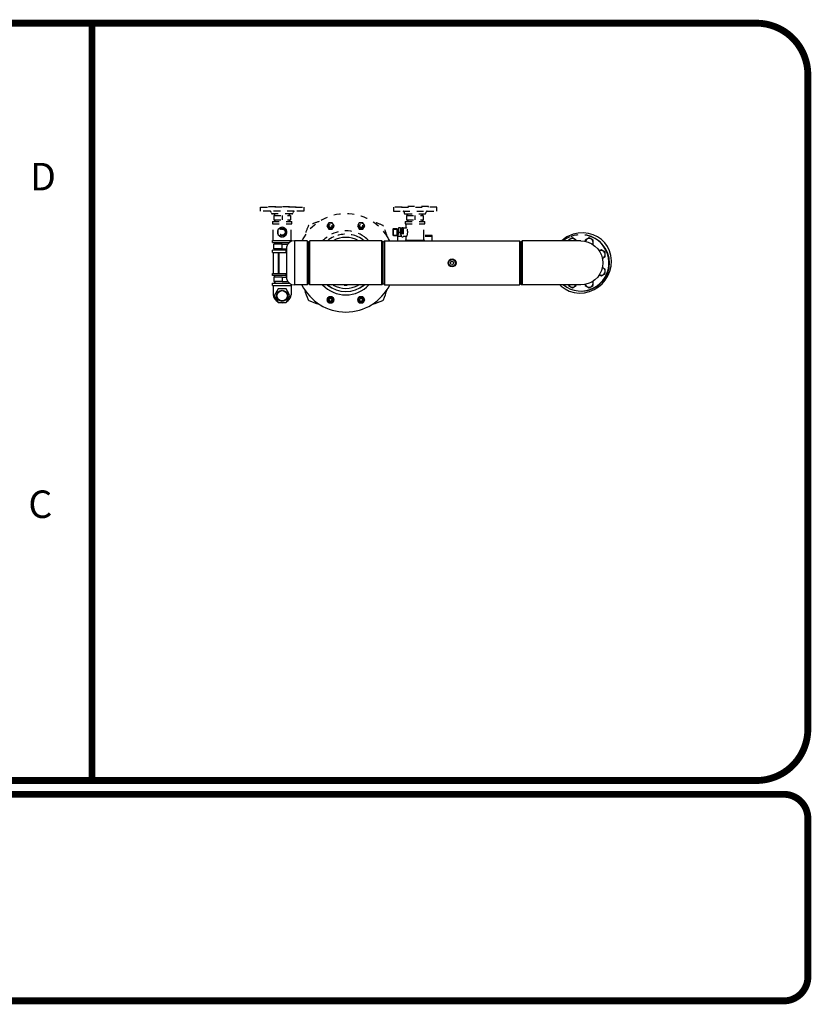
# Model space of a CAD drawing. Extents: x 29 to 84, y -351 to 169.
# Drawn here: x 40 to 52, y 122 to 136 of the extents above; entities that cross this region are included whole.
import ezdxf

# ---------------------------------------------------------------- set-up
doc = ezdxf.new("R2010")
doc.units = 0
doc.header["$LTSCALE"] = 0.5
doc.header["$MEASUREMENT"] = 0
doc.linetypes.add('HIDDEN', pattern=[0.375, 0.25, -0.125])
for name, color, linetype in [('Border', 4, 'CONTINUOUS'), ('Dim', 1, 'CONTINUOUS'), ('Objects', 7, 'CONTINUOUS')]:
    doc.layers.add(name, color=color, linetype=linetype)
doc.styles.get("Standard").update_dxf_attribs({"font": 'Txt.shx'})

msp = doc.modelspace()

# ---------------------------------------------------------------- linework, layer by layer
at = {"layer": 'Border', "const_width": 0.1}
msp.add_lwpolyline([(30.288, 136.25, 0.414214), (29.538, 135.5), (29.538, 126, 0.414214), (30.288, 125.25), (51.188, 125.25, 0.414214), (51.938, 126), (51.938, 135.5, 0.414214), (51.188, 136.25)], format="xyb", close=True, dxfattribs=at)
msp.add_lwpolyline([(41.538, 136.25), (41.538, 125.25)], dxfattribs=at)
msp.add_lwpolyline([(29.888, 122.05), (51.588, 122.05, 0.414214), (51.938, 122.4), (51.938, 124.7, 0.414214), (51.588, 125.05), (29.888, 125.05, 0.414214), (29.538, 124.7), (29.538, 122.4, 0.414214), (29.888, 122.05)], format="xyb", dxfattribs=at)
at = {"layer": 'Objects', "color": 4, "linetype": 'HIDDEN', "ltscale": 0.5}
for p, q in [((43.986, 133.575), (44.106, 133.575)), ((43.986, 133.518), (43.986, 133.575)), ((44.106, 133.575), (44.106, 133.587)), ((44.106, 133.587), (44.494, 133.587)), ((44.494, 133.575), (44.106, 133.575)), ((44.494, 133.587), (44.494, 133.575)), ((44.494, 133.575), (44.614, 133.575)), ((44.614, 133.575), (44.614, 133.518)), ((46.036, 133.575), (45.916, 133.575)), ((46.036, 133.587), (46.036, 133.575)), ((46.425, 133.587), (46.036, 133.587)), ((46.036, 133.575), (46.425, 133.575)), ((46.425, 133.575), (46.425, 133.587)), ((46.545, 133.575), (46.425, 133.575)), ((44.125, 133.518), (43.986, 133.518)), ((44.475, 133.518), (44.125, 133.518)), ((44.143, 133.493), (44.14, 133.505)), ((44.442, 133.48), (44.158, 133.48)), ((44.179, 133.457), (44.179, 133.391)), ((44.179, 133.457), (44.421, 133.457)), ((44.187, 133.457), (44.188, 133.48)), ((44.194, 133.457), (44.196, 133.48)), ((44.3, 133.457), (44.3, 133.391)), ((44.406, 133.457), (44.404, 133.48)), ((44.414, 133.457), (44.412, 133.48)), ((44.421, 133.457), (44.421, 133.391)), ((44.46, 133.505), (44.457, 133.493)), ((44.614, 133.518), (44.475, 133.518)), ((45.916, 133.518), (46.056, 133.518)), ((46.056, 133.518), (46.405, 133.518)), ((46.071, 133.505), (46.073, 133.493)), ((46.088, 133.48), (46.373, 133.48)), ((46.109, 133.457), (46.109, 133.391)), ((46.109, 133.457), (46.351, 133.457)), ((46.117, 133.457), (46.118, 133.48)), ((46.124, 133.457), (46.126, 133.48)), ((46.336, 133.457), (46.335, 133.48)), ((46.344, 133.457), (46.342, 133.48)), ((46.351, 133.457), (46.351, 133.391)), ((46.388, 133.493), (46.39, 133.505)), ((46.405, 133.518), (46.545, 133.518)), ((44.159, 133.368), (44.159, 133.337)), ((44.159, 133.368), (44.441, 133.368)), ((44.159, 133.337), (44.441, 133.337)), ((44.171, 133.147), (44.171, 133.337)), ((44.179, 133.391), (44.421, 133.391)), ((44.187, 133.391), (44.188, 133.368)), ((44.194, 133.391), (44.196, 133.368)), ((44.406, 133.391), (44.404, 133.368)), ((44.414, 133.391), (44.412, 133.368)), ((44.43, 133.147), (44.43, 133.337)), ((44.441, 133.337), (44.441, 133.368)), ((44.976, 133.35), (44.95, 133.305)), ((44.95, 133.305), (44.976, 133.259)), ((45.029, 133.35), (44.976, 133.35)), ((45.055, 133.305), (45.029, 133.35)), ((45.029, 133.259), (45.055, 133.305)), ((45.421, 133.35), (45.394, 133.305)), ((45.394, 133.305), (45.421, 133.259)), ((45.474, 133.35), (45.421, 133.35)), ((45.5, 133.305), (45.474, 133.35)), ((45.474, 133.259), (45.5, 133.305)), ((46.089, 133.368), (46.089, 133.337)), ((46.089, 133.368), (46.371, 133.368)), ((46.089, 133.337), (46.371, 133.337)), ((46.109, 133.391), (46.351, 133.391)), ((46.117, 133.391), (46.118, 133.368)), ((46.124, 133.391), (46.126, 133.368)), ((46.336, 133.391), (46.335, 133.368)), ((46.344, 133.391), (46.342, 133.368)), ((46.36, 133.147), (46.36, 133.337)), ((46.371, 133.337), (46.371, 133.368)), ((44.976, 133.259), (45.029, 133.259)), ((45.421, 133.259), (45.474, 133.259)), ((46.478, 133.147), (46.478, 133.168))]:
    msp.add_line(p, q, dxfattribs=at)
at = {"layer": 'Objects', "color": 4, "linetype": 'HIDDEN', "ltscale": 0.25}
for p, q in [((45.916, 133.575), (45.916, 133.518)), ((46.545, 133.518), (46.545, 133.575)), ((46.23, 133.457), (46.23, 133.391)), ((46.021, 133.278), (45.99, 133.278)), ((45.99, 133.278), (45.99, 133.153)), ((46.021, 133.278), (46.021, 133.153)), ((46.04, 133.284), (46.059, 133.284)), ((46.04, 133.284), (46.04, 133.147)), ((46.059, 133.284), (46.059, 133.147)), ((46.059, 133.276), (46.104, 133.276)), ((46.101, 133.276), (46.101, 133.337)), ((45.91, 133.26), (45.916, 133.266)), ((45.91, 133.26), (45.91, 133.171)), ((45.91, 133.26), (45.99, 133.26)), ((45.91, 133.171), (45.99, 133.171)), ((45.91, 133.171), (45.916, 133.165)), ((45.916, 133.266), (45.969, 133.266)), ((45.916, 133.165), (45.916, 133.266)), ((45.916, 133.165), (45.969, 133.165)), ((45.969, 133.266), (45.975, 133.26)), ((45.969, 133.165), (45.969, 133.266)), ((45.969, 133.165), (45.975, 133.171)), ((45.975, 133.26), (45.975, 133.171)), ((45.983, 133.147), (45.983, 133.168)), ((45.99, 133.168), (45.983, 133.168)), ((45.99, 133.153), (45.983, 133.153)), ((45.99, 133.215), (46.021, 133.215)), ((46.021, 133.153), (45.99, 133.153)), ((46.021, 133.266), (46.04, 133.265)), ((46.021, 133.26), (46.04, 133.259)), ((46.021, 133.171), (46.04, 133.172)), ((46.04, 133.168), (46.021, 133.168)), ((46.04, 133.153), (46.021, 133.153)), ((46.04, 133.147), (46.059, 133.147)), ((46.059, 133.154), (46.104, 133.154)), ((46.101, 133.153), (46.059, 133.153)), ((46.101, 133.147), (46.101, 133.154)), ((46.478, 133.168), (46.36, 133.168)), ((46.478, 133.153), (46.36, 133.153))]:
    msp.add_line(p, q, dxfattribs=at)
at = {"layer": 'Objects', "color": 4}
for p, q in [((44.171, 133.094), (44.171, 133.147)), ((44.43, 133.094), (44.43, 133.147)), ((45.983, 133.089), (45.983, 133.147)), ((46.101, 133.094), (46.101, 133.147)), ((46.36, 133.094), (46.36, 133.147)), ((46.478, 133.089), (46.478, 133.147))]:
    msp.add_line(p, q, dxfattribs=at)
at = {"layer": 'Objects', "color": 3}
for p, q in [((44.159, 133.063), (44.159, 133.094)), ((44.159, 133.094), (44.441, 133.094)), ((44.159, 133.063), (44.404, 133.063)), ((44.3, 133.04), (44.179, 133.04)), ((44.179, 132.974), (44.179, 133.04)), ((44.187, 133.04), (44.188, 133.063)), ((44.194, 133.04), (44.196, 133.063)), ((44.3, 132.974), (44.3, 133.04)), ((44.3, 133.04), (44.384, 133.04)), ((44.365, 132.997), (44.365, 132.539)), ((44.441, 133.083), (44.441, 133.094)), ((44.662, 133.089), (44.477, 133.089)), ((44.477, 133.089), (44.477, 132.447)), ((44.681, 133.069), (44.662, 133.089)), ((44.662, 133.089), (44.662, 132.447)), ((44.7, 133.089), (44.681, 133.069)), ((44.681, 132.467), (44.681, 133.069)), ((45.75, 133.089), (44.7, 133.089)), ((44.7, 132.447), (44.7, 133.089)), ((45.769, 133.069), (45.75, 133.089)), ((45.75, 132.447), (45.75, 133.089)), ((45.769, 133.069), (45.788, 133.089)), ((45.769, 132.467), (45.769, 133.069)), ((45.788, 133.089), (45.788, 132.447)), ((45.788, 133.089), (47.749, 133.089)), ((46.089, 133.089), (46.089, 133.094)), ((47.749, 133.089), (47.768, 133.069)), ((47.749, 133.089), (47.749, 132.447)), ((47.787, 133.089), (47.768, 133.07)), ((47.768, 133.069), (47.768, 132.467)), ((48.639, 133.089), (47.787, 133.089)), ((48.516, 133.13), (48.459, 133.097)), ((48.459, 133.097), (48.459, 133.089)), ((48.573, 133.097), (48.516, 133.13)), ((48.573, 133.089), (48.573, 133.097)), ((48.762, 133.13), (48.704, 133.097)), ((48.704, 133.097), (48.704, 133.081)), ((48.819, 133.097), (48.762, 133.13)), ((48.819, 133.032), (48.819, 133.097)), ((44.159, 132.92), (44.159, 132.951)), ((44.357, 132.951), (44.159, 132.951)), ((44.159, 132.92), (44.25, 132.92)), ((44.171, 132.92), (44.171, 132.616)), ((44.3, 132.974), (44.179, 132.974)), ((44.187, 132.974), (44.188, 132.951)), ((44.194, 132.974), (44.196, 132.951)), ((44.243, 132.913), (44.25, 132.92)), ((44.243, 132.913), (44.243, 132.623)), ((44.25, 132.92), (44.352, 132.92)), ((44.25, 132.92), (44.25, 132.616)), ((44.3, 132.974), (44.361, 132.974)), ((48.935, 132.957), (48.907, 132.941)), ((48.992, 132.924), (48.935, 132.957)), ((48.951, 132.834), (48.992, 132.858)), ((48.992, 132.858), (48.992, 132.924)), ((44.159, 132.616), (44.25, 132.616)), ((44.159, 132.585), (44.159, 132.616)), ((44.357, 132.585), (44.159, 132.585)), ((44.179, 132.562), (44.179, 132.496)), ((44.3, 132.562), (44.179, 132.562)), ((44.187, 132.562), (44.188, 132.585)), ((44.194, 132.562), (44.196, 132.585)), ((44.243, 132.623), (44.25, 132.616)), ((44.25, 132.616), (44.352, 132.616)), ((44.3, 132.562), (44.3, 132.496)), ((44.3, 132.562), (44.361, 132.562)), ((48.907, 132.595), (48.935, 132.579)), ((48.935, 132.579), (48.992, 132.612)), ((48.992, 132.678), (48.951, 132.702)), ((48.992, 132.612), (48.992, 132.678)), ((44.159, 132.442), (44.159, 132.473)), ((44.159, 132.473), (44.404, 132.473)), ((44.159, 132.442), (44.441, 132.442)), ((44.171, 132.442), (44.171, 132.303)), ((44.3, 132.496), (44.179, 132.496)), ((44.187, 132.496), (44.188, 132.473)), ((44.194, 132.496), (44.196, 132.473)), ((44.3, 132.496), (44.384, 132.496)), ((44.43, 132.442), (44.43, 132.303)), ((44.662, 132.447), (44.477, 132.447)), ((44.681, 132.467), (44.662, 132.447)), ((44.7, 132.447), (44.681, 132.467)), ((45.75, 132.447), (44.7, 132.447)), ((45.769, 132.467), (45.75, 132.447)), ((45.769, 132.467), (45.788, 132.447)), ((45.788, 132.447), (47.749, 132.447)), ((47.749, 132.447), (47.768, 132.467)), ((47.768, 132.466), (47.787, 132.447)), ((48.639, 132.447), (47.787, 132.447)), ((48.459, 132.447), (48.459, 132.439)), ((48.459, 132.439), (48.516, 132.406)), ((48.516, 132.406), (48.573, 132.439)), ((48.573, 132.439), (48.573, 132.447)), ((48.704, 132.455), (48.704, 132.439)), ((48.704, 132.439), (48.762, 132.406)), ((48.762, 132.406), (48.819, 132.439)), ((48.819, 132.439), (48.819, 132.504)), ((44.976, 132.277), (44.95, 132.231)), ((45.029, 132.277), (44.976, 132.277)), ((45.055, 132.231), (45.029, 132.277)), ((45.421, 132.277), (45.394, 132.231)), ((45.474, 132.277), (45.421, 132.277)), ((45.5, 132.231), (45.474, 132.277)), ((44.95, 132.231), (44.976, 132.186)), ((44.976, 132.186), (45.029, 132.186)), ((45.029, 132.186), (45.055, 132.231)), ((45.394, 132.231), (45.421, 132.186)), ((45.421, 132.186), (45.474, 132.186)), ((45.474, 132.186), (45.5, 132.231))]:
    msp.add_line(p, q, dxfattribs=at)
at = {"layer": 'Objects'}
for p, q in [((46.371, 133.094), (46.089, 133.094)), ((46.371, 133.089), (46.371, 133.094))]:
    msp.add_line(p, q, dxfattribs=at)
at = {"layer": 'Objects', "color": 4, "linetype": 'HIDDEN', "ltscale": 0.5}
for points in [[(44.363, 133.252), (44.3, 133.288), (44.237, 133.252), (44.237, 133.179), (44.293, 133.147)], [(44.307, 133.147), (44.363, 133.179), (44.363, 133.252)]]:
    msp.add_lwpolyline(points, dxfattribs=at)
at = {"layer": 'Objects', "color": 4}
msp.add_lwpolyline([(44.293, 133.147), (44.3, 133.143), (44.307, 133.147)], dxfattribs=at)
at = {"layer": 'Objects', "color": 3}
for points in [[(48.438, 133.147), (48.396, 133.117), (48.363, 133.089)], [(48.95, 132.465), (48.995, 132.518), (49.033, 132.579), (49.062, 132.648), (49.08, 132.722), (49.084, 132.799), (49.076, 132.874), (49.055, 132.943), (49.025, 133.005), (48.986, 133.06), (48.938, 133.107), (48.883, 133.147)], [(47.787, 133.089), (47.787, 133.084), (47.787, 133.069), (47.787, 133.045), (47.787, 133.013), (47.787, 132.974), (47.787, 132.928), (47.787, 132.878), (47.787, 132.824)], [(48.639, 133.089), (48.694, 133.084), (48.748, 133.069), (48.799, 133.045), (48.845, 133.013), (48.884, 132.974), (48.916, 132.928), (48.94, 132.878), (48.954, 132.824), (48.959, 132.768)], [(47.787, 132.824), (47.787, 132.712), (47.787, 132.658), (47.787, 132.608), (47.787, 132.562), (47.787, 132.523), (47.787, 132.49), (47.787, 132.467), (47.787, 132.452), (47.787, 132.447)], [(48.959, 132.768), (48.954, 132.712), (48.94, 132.658), (48.916, 132.608), (48.884, 132.562), (48.845, 132.523), (48.799, 132.49), (48.748, 132.467), (48.694, 132.452), (48.639, 132.447)], [(48.336, 132.447), (48.355, 132.429), (48.41, 132.389), (48.472, 132.359), (48.541, 132.338), (48.616, 132.33), (48.693, 132.335), (48.767, 132.352), (48.835, 132.381), (48.897, 132.419), (48.95, 132.465)]]:
    msp.add_lwpolyline(points, dxfattribs=at)
at = {"layer": 'Objects', "color": 3, "linetype": 'HIDDEN', "ltscale": 0.5}
msp.add_lwpolyline([(48.882, 133.147), (48.821, 133.177), (48.752, 133.197), (48.677, 133.206), (48.6, 133.201), (48.526, 133.184), (48.438, 133.147)], dxfattribs=at)
at = {"layer": 'Objects', "color": 3}
msp.add_lwpolyline([(44.243, 132.389), (44.186, 132.29), (44.243, 132.191), (44.357, 132.191), (44.414, 132.29), (44.357, 132.389)], close=True, dxfattribs=at)
at = {"layer": 'Objects', "color": 4, "linetype": 'HIDDEN', "ltscale": 0.5}
for centre, radius in [((45.003, 133.305), 0.0457), ((45.003, 133.305), 0.0305), ((45.003, 133.305), 0.0229), ((45.447, 133.305), 0.0457), ((45.447, 133.305), 0.0305), ((45.447, 133.305), 0.0229), ((44.3, 133.215), 0.0504), ((44.3, 133.215), 0.0446)]:
    msp.add_circle(centre, radius, dxfattribs=at)
at = {"layer": 'Objects', "color": 3}
for centre, radius in [((46.769, 132.768), 0.0571), ((46.769, 132.768), 0.0495), ((46.769, 132.768), 0.0242), ((44.3, 132.29), 0.081), ((44.3, 132.29), 0.0753), ((45.003, 132.231), 0.0457), ((45.447, 132.231), 0.0457), ((45.003, 132.231), 0.0305), ((45.003, 132.231), 0.0229), ((45.447, 132.231), 0.0305), ((45.447, 132.231), 0.0229)]:
    msp.add_circle(centre, radius, dxfattribs=at)
at = {"layer": 'Objects', "color": 4, "linetype": 'HIDDEN', "ltscale": 0.5}
for centre, radius, start, end in [((44.125, 133.503), 0.0152, 10, 90), ((44.158, 133.495), 0.0152, 190, 270), ((44.442, 133.495), 0.0152, 270, 350), ((44.475, 133.503), 0.0152, 90, 170), ((45.225, 132.768), 0.714, 32.045, 147.955), ((46.056, 133.503), 0.0152, 10, 90), ((46.088, 133.495), 0.0152, 190, 270), ((46.373, 133.495), 0.0152, 270, 350), ((46.405, 133.503), 0.0152, 90, 170), ((44.3, 133.215), 0.0686, 96.4435, 143.5565), ((44.3, 133.215), 0.0686, 36.4435, 83.5565), ((45.884, 132.768), 1.318, 156.0227, 163.0062), ((45.884, 132.768), 1.318, 156.0227, 162.8873), ((44.697, 133.296), 0.019, 113.9773, 156.0227), ((45.225, 132.109), 1.318, 107.1127, 113.9773), ((45.003, 133.305), 0.0258, 165, 105), ((45.447, 133.305), 0.0258, 165, 105), ((45.225, 132.109), 1.318, 66.0227, 72.8873), ((45.753, 133.296), 0.019, 23.9773, 66.0227), ((44.566, 132.768), 1.318, 17.1127, 23.9773), ((44.3, 133.215), 0.0686, 156.4435, 203.5565), ((44.3, 133.215), 0.0686, 216.4435, 263.5565), ((44.3, 133.215), 0.0686, 276.4435, 323.5565), ((44.3, 133.215), 0.0686, 336.4435, 23.5565), ((45.225, 132.768), 0.465, 54.6318, 125.3682), ((45.225, 132.768), 0.417, 65.2471, 114.7529)]:
    msp.add_arc(centre, radius, start, end, dxfattribs=at)
at = {"layer": 'Objects', "color": 4, "linetype": 'HIDDEN', "ltscale": 0.25}
for centre, radius, start, end in [((46.104, 133.269), 0.00762, 25.9445, 90), ((46.104, 133.162), 0.00762, 270, 334.0555), ((45.994, 133.215), 0.13, 334.0555, 25.9445)]:
    msp.add_arc(centre, radius, start, end, dxfattribs=at)
at = {"layer": 'Objects', "color": 4}
for radius, start, end in [(0.714, 147.955, 153.2758), (0.465, 125.3682, 136.3372), (0.417, 114.7529, 129.6074), (0.417, 50.3054, 65.3066), (0.417, 50.3926, 65.2471), (0.465, 43.6628, 54.6318), (0.714, 26.7242, 32.045)]:
    msp.add_arc((45.225, 132.768), radius, start, end, dxfattribs=at)
at = {"layer": 'Objects', "color": 3}
for centre, radius, start, end in [((45.225, 132.768), 0.37, 60.3076, 119.6924), ((48.639, 132.768), 0.409, 112.2653, 128.3238), ((48.639, 132.768), 0.409, 231.6762, 67.7347), ((48.646, 132.768), 0.409, 272.8864, 67.7383), ((45.485, 132.768), 1.143, 168.4306, 172.3376), ((44.477, 132.974), 0.114, 90, 168.4306), ((48.516, 133.064), 0.0571, 24.94, 155.06), ((48.762, 133.064), 0.0571, 330.9462, 163.8911), ((48.935, 132.891), 0.0571, 285.999, 119.0889), ((45.485, 132.768), 1.143, 187.6624, 191.5694), ((48.935, 132.645), 0.0571, 240.9111, 74.001), ((44.477, 132.562), 0.114, 191.5694, 270), ((45.225, 132.768), 0.714, 206.7242, 333.2758), ((45.225, 132.768), 0.465, 223.6628, 316.3372), ((45.225, 132.768), 0.417, 230.3926, 309.6074), ((45.225, 132.768), 0.417, 230.3054, 309.6946), ((45.225, 132.768), 0.37, 240.3076, 299.6924), ((45.225, 132.768), 0.322, 266.0911, 273.9089), ((48.516, 132.472), 0.0571, 204.94, 335.06), ((48.762, 132.472), 0.0571, 196.1089, 29.0538), ((44.247, 132.303), 0.0762, 180, 200.2364), ((44.3, 132.322), 0.133, 200.2364, 240.0925), ((44.3, 132.29), 0.101, 138.8523, 161.1477), ((44.3, 132.322), 0.133, 299.9075, 339.7636), ((44.3, 132.29), 0.101, 18.8523, 41.1477), ((44.353, 132.303), 0.0762, 339.7636, 0), ((45.884, 132.768), 1.318, 197.1127, 203.9773), ((44.566, 132.768), 1.318, 336.0227, 342.8873), ((44.3, 132.29), 0.101, 198.8523, 221.1477), ((44.3, 132.322), 0.133, 260.3663, 279.6337), ((44.3, 132.29), 0.101, 258.8523, 281.1477), ((44.3, 132.29), 0.101, 318.8523, 341.1477), ((44.697, 132.24), 0.019, 203.9773, 246.0227), ((45.225, 133.427), 1.318, 246.0227, 252.8873), ((45.003, 132.231), 0.0258, 165, 105), ((45.447, 132.231), 0.0258, 165, 105), ((45.225, 133.427), 1.318, 287.1127, 293.9773), ((45.753, 132.24), 0.019, 293.9773, 336.0227)]:
    msp.add_arc(centre, radius, start, end, dxfattribs=at)
at = {"layer": 'Objects', "color": 3, "linetype": 'HIDDEN', "ltscale": 0.5}
for centre, start, end in [((48.639, 132.768), 67.7347, 112.2653), ((48.646, 132.768), 67.7383, 87.2154)]:
    msp.add_arc(centre, 0.409, start, end, dxfattribs=at)

# ---------------------------------------------------------------- texts
at = {"layer": 'Dim'}
for s, p in [('D', (40.638, 133.821)), ('C', (40.612, 129.063))]:
    msp.add_text(s, height=0.4, dxfattribs=at).set_placement(p)

doc.saveas('drawing.dxf')
